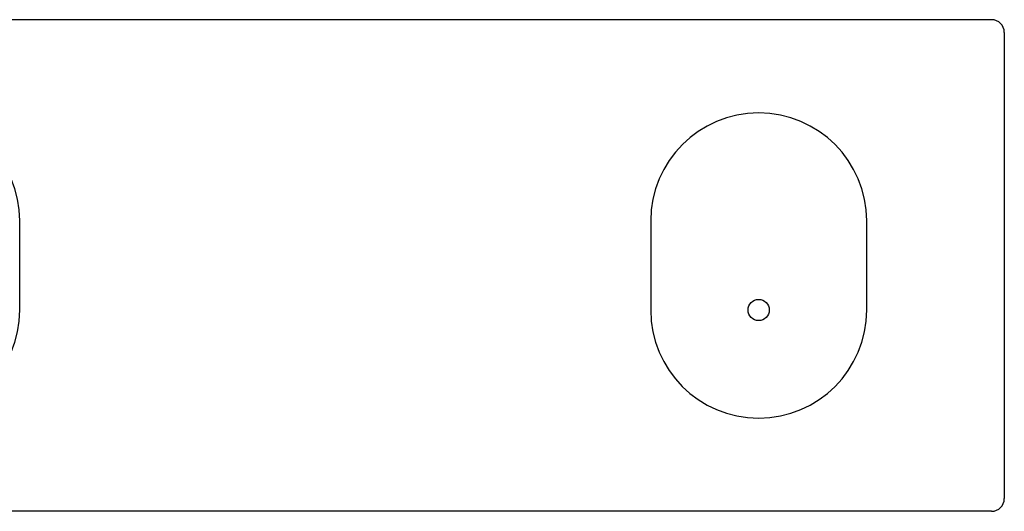
# Model space of a CAD drawing. Units: inches. Extents: x 7878.7 to 7888.9, y 1788.8 to 1792.1.
# Drawn here: x 7884.3 to 7888.9, y 1789.8 to 1792.1 of the extents above; entities that cross this region are included whole.
import ezdxf

# ---------------------------------------------------------------- set-up
doc = ezdxf.new("R2010")
doc.units = ezdxf.units.IN
doc.header["$LTSCALE"] = 0.64311
doc.header["$MEASUREMENT"] = 0
doc.layers.get('0').update_dxf_attribs({"color": 255, "linetype": 'CONTINUOUS'})

msp = doc.modelspace()

# ---------------------------------------------------------------- linework, layer by layer
for p, q in [((7888.8317, 1792.1131), (7878.7925, 1792.1131)), ((7888.8908, 1792.054), (7888.8908, 1789.8888)), ((7884.3141, 1790.7647), (7884.3141, 1791.1781)), ((7887.2471, 1791.1781), (7887.2471, 1790.7647)), ((7888.2511, 1790.7647), (7888.2511, 1791.1781)), ((7888.8317, 1789.8297), (7880.3771, 1789.8297))]:
    msp.add_line(p, q)
msp.add_circle((7887.7491, 1790.7647), 0.0492)
for centre, radius, start, end in [((7888.8317, 1792.054), 0.0591, 0, 90), ((7883.8121, 1791.1779), 0.502, 0.0273, 179.9727), ((7887.7491, 1791.1779), 0.502, 0.0273, 179.9727), ((7883.8121, 1790.7648), 0.502, 180.0061, 359.9939), ((7887.7491, 1790.7648), 0.502, 180.0061, 359.9939), ((7888.8317, 1789.8888), 0.0591, 270, 0)]:
    msp.add_arc(centre, radius, start, end)

doc.saveas('drawing.dxf')
